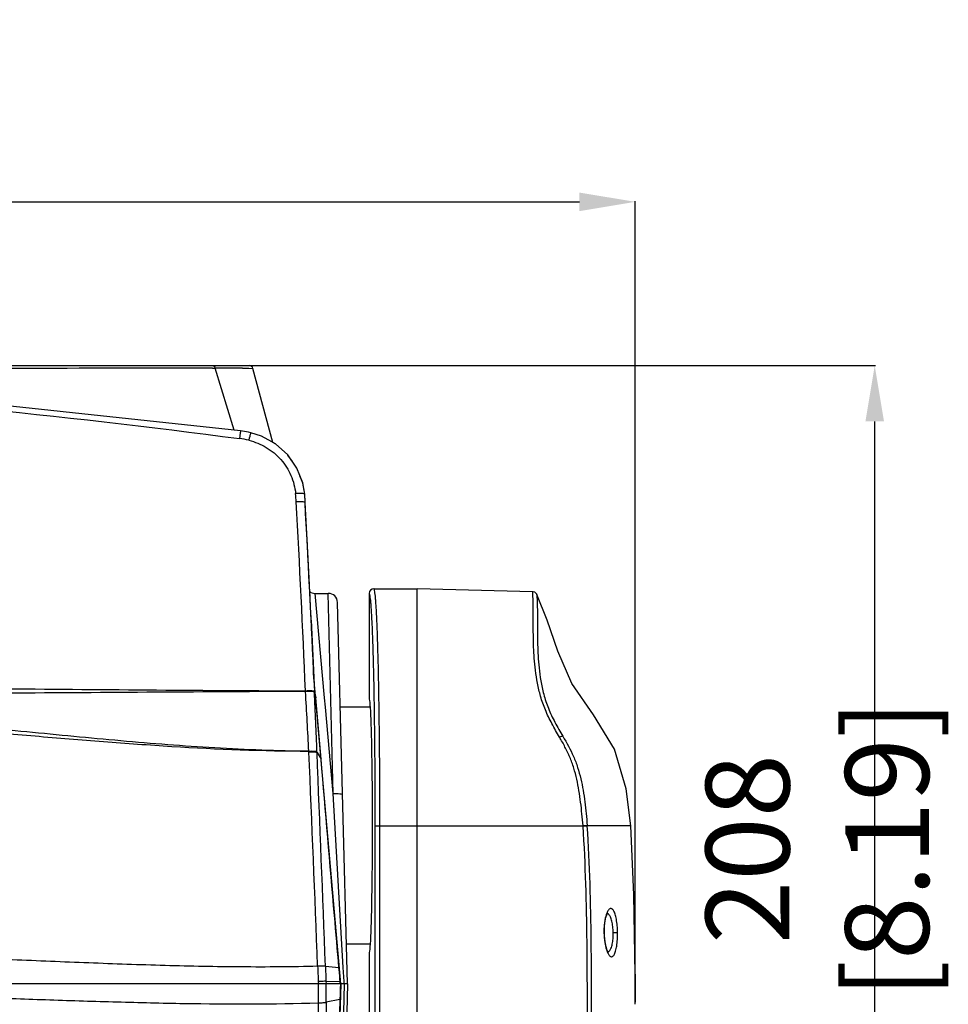
# Model space of a CAD drawing. Units: millimetres. Extents: x -428 to 1397, y -533 to 587.
# Drawn here: x 191 to 391, y 340 to 552 of the extents above; entities that cross this region are included whole.
import ezdxf

# ---------------------------------------------------------------- set-up
doc = ezdxf.new("R2010")
doc.units = ezdxf.units.MM
doc.header["$LTSCALE"] = 16.335
doc.header["$PDMODE"] = 3
doc.header["$PDSIZE"] = 0.3125
doc.layers.get('0').update_dxf_attribs({"linetype": 'CONTINUOUS'})
doc.layers.get('Defpoints').update_dxf_attribs({"linetype": 'CONTINUOUS'})
doc.layers.add('02___PRT_ALL_AXES', color=7, linetype='CONTINUOUS')
doc.styles.get("Standard").update_dxf_attribs({"font": 'SimSun Regular.ttf', "width": 0.8})
doc.dimstyles.get("Standard").update_dxf_attribs({"dimtxt": 18, "dimasz": 12, "dimexe": 0.18, "dimexo": 0.0625, "dimgap": 1.25, "dimtad": 1, "dimdsep": 46, "dimtxsty": 'Standard', "dimcen": 0.09, "dimadec": 0, "dimazin": 0, "dimtp": 0.01, "dimtm": 0.01, "dimtfac": 1, "dimtofl": 0, "dimtmove": 0, "dimatfit": 3, "dimfxl": 1, "dimtolj": 1, "dimarcsym": 0})

# ---------------------------------------------------------------- blocks, each defined once
blk = doc.blocks.new('*D2')
at = {"color": 0, "lineweight": -2, "transparency": 16777216}
for p, q in [((-314.48, 340.85), (-314.48, 513.12)), ((-302.48, 512.94), (311.3, 512.94)), ((323.3, 340.86), (323.3, 513.12))]:
    blk.add_line(p, q, dxfattribs=at)
at = {"color": 0, "transparency": 16777216}
for points in [[(-302.48, 514.94), (-302.48, 510.94), (-314.48, 512.94)], [(311.3, 514.94), (311.3, 510.94), (323.3, 512.94)]]:
    blk.add_solid(points, dxfattribs=at)
at = {"layer": 'Defpoints', "color": 0, "transparency": 16777216}
for p in [(323.3, 512.94), (-314.48, 340.79), (323.3, 340.79)]:
    blk.add_point(p, dxfattribs=at)
at = {"color": 0, "transparency": 16777216, "insert": (4.41, 525.29), "char_height": 18, "attachment_point": 5}
blk.add_mtext('\\A1;637.78 [25.11]', dxfattribs=at)
blk = doc.blocks.new('*D3')
at = {"color": 0, "lineweight": -2, "transparency": 16777216}
for p, q in [((240.36, 477.71), (374.99, 477.71)), ((374.81, 281.71), (374.81, 465.71)), ((254.99, 269.71), (374.99, 269.71))]:
    blk.add_line(p, q, dxfattribs=at)
at = {"color": 0, "transparency": 16777216}
for points in [[(372.81, 465.71), (376.81, 465.71), (374.81, 477.71)], [(372.81, 281.71), (376.81, 281.71), (374.81, 269.71)]]:
    blk.add_solid(points, dxfattribs=at)
at = {"layer": 'Defpoints', "color": 0, "transparency": 16777216}
for p in [(240.3, 477.71), (374.81, 477.71), (254.92, 269.71)]:
    blk.add_point(p, dxfattribs=at)
at = {"color": 0, "transparency": 16777216, "insert": (362.46, 373.71), "char_height": 18, "attachment_point": 5, "rotation": 90}
blk.add_mtext('\\A1;208 [8.19]', dxfattribs=at)

msp = doc.modelspace()

# ---------------------------------------------------------------- linework, layer by layer
at = {"color": 7, "linetype": 'Continuous'}
for p, q in [((148.657, 477.711), (240.295, 477.711)), ((232.366, 477.146), (232.932, 477.146)), ((237.054, 463.8), (232.932, 477.146)), ((238.81, 477.132), (239.57, 477.128)), ((239.57, 477.128), (240.171, 477.124)), ((240.171, 477.124), (241.068, 477.118)), ((245.331, 461.182), (241.068, 477.118)), ((242.91, 462.518), (240.612, 463.256)), ((245.971, 460.819), (245.333, 461.175)), ((251.796, 452.389), (251.174, 454.005)), ((252.198, 450.06), (251.796, 452.389)), ((252.224, 449.766), (252.198, 450.06)), ((252.31, 448.556), (252.224, 449.766)), ((252.328, 448.234), (252.306, 448.634)), ((252.328, 448.234), (252.31, 448.556)), ((252.953, 436.119), (252.328, 448.234)), ((253.222, 430.575), (252.953, 436.119)), ((254.425, 428.711), (257.261, 428.711)), ((256.471, 406.226), (254.425, 428.711)), ((258.344, 385.636), (257.261, 428.711)), ((266.074, 428.701), (266.074, 406.201)), ((267.074, 429.701), (276.409, 429.701)), ((301.248, 429.06), (276.409, 429.711)), ((276.409, 225.696), (276.409, 429.71)), ((301.252, 428.96), (301.246, 429.06)), ((261.409, 344.711), (259.261, 426.763)), ((253.592, 422.915), (254.088, 412.155)), ((254.088, 412.155), (254.3, 407.433)), ((259.941, 344.711), (254.241, 409.863)), ((252.376, 407.7), (252.384, 407.566)), ((254.3, 407.433), (254.56, 406.213)), ((255.707, 393.028), (254.56, 406.216)), ((256.651, 404.248), (256.471, 406.226)), ((258.344, 385.636), (256.651, 404.248)), ((253.09, 394.708), (253.097, 394.543)), ((254.843, 394.617), (254.85, 394.454)), ((254.85, 394.454), (255.707, 393.028)), ((260.509, 348.184), (258.344, 385.636)), ((267.384, 378.701), (276.409, 378.701)), ((267.384, 248.201), (267.384, 378.701)), ((268.383, 248.201), (268.383, 378.701)), ((276.409, 378.711), (312.068, 378.711)), ((312.068, 378.711), (312.069, 378.65)), ((312.977, 378.713), (312.971, 378.79)), ((322.368, 378.711), (312.977, 378.711)), ((316.639, 355.725), (316.646, 356.432)), ((316.639, 355.725), (316.592, 355.724)), ((316.666, 355.006), (316.639, 355.725)), ((318.56, 355.711), (319.498, 355.724)), ((256.653, 348.471), (259.571, 348.183)), ((259.656, 347.185), (259.57, 348.183)), ((260.677, 345.236), (260.509, 348.184)), ((259.741, 346.196), (259.656, 347.185)), ((259.784, 345.703), (259.741, 346.196)), ((259.826, 345.212), (259.784, 345.703)), ((323.276, 346.812), (323.298, 340.79)), ((261.409, 344.711), (-252.591, 344.711)), ((255.115, 345.201), (255.135, 344.711)), ((255.137, 343.339), (255.136, 344.711)), ((255.139, 340.617), (255.137, 343.339)), ((256.775, 345.259), (259.825, 345.212)), ((256.775, 345.259), (256.796, 344.711)), ((256.794, 340.727), (256.796, 344.711)), ((259.941, 344.711), (258.142, 276.011)), ((259.838, 343.626), (259.809, 342.501)), ((259.846, 344.959), (259.825, 345.212)), ((259.866, 344.711), (259.838, 343.626)), ((259.867, 344.711), (259.846, 344.959)), ((260.672, 344.711), (260.286, 328.361)), ((260.705, 344.752), (260.677, 345.236)), ((260.707, 344.711), (260.705, 344.752)), ((261.409, 344.711), (261.1, 329.93)), ((259.778, 341.305), (256.794, 340.727)), ((259.778, 341.305), (258.975, 310.321)), ((259.809, 342.501), (259.778, 341.305)), ((323.267, 340.474), (323.297, 340.787))]:
    msp.add_line(p, q, dxfattribs=at)
for points in [[(238.41, 463.654), (161.389, 471.936), (82.996, 476.989), (4.345, 478.678), (-74.308, 476.984), (-152.705, 471.926), (-229.656, 463.646)], [(240.612, 463.256), (240.138, 463.361), (238.8, 463.6), (238.41, 463.654)], [(252.198, 450.06), (251.775, 452.469), (250.529, 455.655), (248.542, 458.518), (245.939, 460.847), (242.91, 462.518)], [(249.564, 457.046), (248.599, 458.454), (248.567, 458.483)], [(252.306, 448.634), (252.217, 449.844), (252.198, 450.06)], [(253.592, 422.915), (252.951, 436.173), (252.328, 448.234)], [(302.118, 428.5), (301.978, 428.711), (301.698, 428.939), (301.378, 429.048), (301.246, 429.06)], [(322.368, 378.711), (321.351, 386.677), (318.812, 395.166), (314.311, 402.609), (309.661, 409.332), (306.681, 416.295), (304.368, 422.931), (302.117, 428.499)], [(254.241, 409.863), (254.184, 410.56), (254.121, 411.518), (254.088, 412.155)], [(323.276, 346.812), (323.032, 363.863), (322.368, 378.711)], [(316.646, 356.432), (316.744, 357.718), (316.935, 358.795), (317.166, 359.546), (317.358, 359.928), (317.386, 359.966)], [(317.505, 351.46), (317.522, 351.449), (317.484, 351.504), (317.277, 351.893), (317.022, 352.651), (316.8, 353.732), (316.666, 355.006)]]:
    msp.add_lwpolyline(points, dxfattribs=at)
for centre, radius, start, end in [((231.465, -18923.286), 19400.431, 89.9973377, 90.243535), ((233.5, -537.154), 1014.3, 89.700093, 90.0321), ((240.295, 476.911), 0.8, 14.9783, 89.99997), ((235.514, 441.943), 20.237, 76.69973, 82.4686), ((201.831, 445.723), 48.614, 3.16361, 5.23934), ((-3208.604, 257.741), 3464.226, 2.481361, 3.155043), ((-2743.215, 279.739), 3000.227, 2.530053, 3.218227), ((254.425, 430.711), 2, 234.94523, 270.00002), ((257.261, 426.711), 2, 1.5, 90), ((267.074, 428.701), 1, 89.9959, 179.98703), ((340.506, 16523.49), 16116.008, 269.4585664, 269.6866715), ((-4648.848, 131.516), 4909, 3.073538, 3.223641), ((-3503.921, 241.87), 3761.866, 2.327076, 2.52246), ((-1435.804, 379.076), 1703.187, 359.987388, 0.916327), ((-1513.038, 379.058), 1781.421, 359.98852, 0.876008), ((-8689.862, 4.641), 8951.455, 2.2012972, 2.4964393), ((-11210.512, -78.29), 11475.104, 2.1313312, 2.3610994), ((265.163, 90.066), 255.333, 92.09101, 92.25515), ((260.28, 225.323), 119.988, 91.83941, 92.11758), ((-9133.464, 334.707), 9388.605, 359.8203053, 0.0360642), ((15955.851, 326.553), 15699.062, 179.9482732, 180.07501), ((275.391, 345.201), 48.108, 354.14848, 354.36086)]:
    msp.add_arc(centre, radius, start, end, dxfattribs=at)
for points, knots in [([(-229.412, 461.997), (-190.682, 467.114), (-112.848, 474.729), (4.377, 478.541), (121.602, 474.732), (199.436, 467.121), (238.167, 462.005)], [0, 0, 0, 0, 0.2499893, 0.4999999, 0.7500106, 1, 1, 1, 1]), ([(232.301, 477.711), (232.442, 477.711), (232.745, 477.581), (232.893, 477.299), (232.932, 477.146)], [0, 0, 0, 0, 0.471693, 1, 1, 1, 1]), ([(238.41, 463.654), (238.408, 463.655), (238.406, 463.639), (238.399, 463.622), (238.393, 463.581), (238.383, 463.53), (238.372, 463.463), (238.354, 463.348), (238.328, 463.173), (238.292, 462.929), (238.253, 462.646), (238.21, 462.334), (238.181, 462.117), (238.167, 462.005)], [0, 0, 0, 0, 0.0048477, 0.018808, 0.0417986, 0.0736075, 0.1140081, 0.1627657, 0.2838062, 0.4329511, 0.6061349, 0.7975291, 1, 1, 1, 1]), ([(240.612, 463.256), (240.609, 463.257), (240.601, 463.244), (240.592, 463.225), (240.578, 463.187), (240.552, 463.112), (240.513, 462.981), (240.459, 462.787), (240.395, 462.547), (240.324, 462.269), (240.248, 461.961), (240.196, 461.747), (240.17, 461.637)], [0, 0, 0, 0, 0.0056666, 0.0199186, 0.0430643, 0.0749643, 0.1642111, 0.2852264, 0.4342371, 0.6071792, 0.7981551, 1, 1, 1, 1]), ([(240.17, 461.637), (241.491, 461.324), (244.043, 460.266), (247.22, 457.64), (249.433, 454.168), (250.119, 451.504), (250.242, 450.162)], [0, 0, 0, 0, 0.2510109, 0.5013241, 0.750876, 1, 1, 1, 1]), ([(252.198, 450.06), (252.196, 450.081), (252.14, 450.127), (251.947, 450.176), (251.548, 450.214), (250.95, 450.21), (250.49, 450.183), (250.242, 450.162)], [0, 0, 0, 0, 0.0324359, 0.0932763, 0.3078346, 0.6250606, 1, 1, 1, 1]), ([(251.902, 448.38), (251.677, 448.408), (251.166, 448.43), (250.655, 448.42), (250.371, 448.406)], [0, 0, 0, 0, 0.4443016, 1, 1, 1, 1]), ([(252.328, 448.234), (252.327, 448.252), (252.29, 448.292), (252.146, 448.345), (252.008, 448.367), (251.902, 448.38)], [0, 0, 0, 0, 0.1131818, 0.3104162, 1, 1, 1, 1]), ([(267.166, 406.313), (267.137, 407.952), (267.077, 411.066), (266.966, 415.466), (266.844, 419.309), (266.727, 422.134), (266.626, 424.072), (266.553, 425.271), (266.478, 426.293), (266.403, 427.134), (266.327, 427.793), (266.253, 428.264), (266.184, 428.544), (266.127, 428.67), (266.089, 428.701), (266.074, 428.701)], [0, 0, 0, 0, 0.2189373, 0.4158983, 0.5879055, 0.7323674, 0.7935682, 0.8471115, 0.8927874, 0.9304396, 0.959948, 0.9812255, 0.9943179, 0.9979331, 1, 1, 1, 1]), ([(268.175, 406.293), (268.147, 408.003), (268.086, 411.252), (267.976, 415.847), (267.853, 419.862), (267.735, 422.818), (267.633, 424.846), (267.559, 426.102), (267.484, 427.173), (267.407, 428.055), (267.33, 428.746), (267.255, 429.24), (267.186, 429.534), (267.128, 429.667), (267.09, 429.701), (267.074, 429.701)], [0, 0, 0, 0, 0.218454, 0.4152042, 0.5871999, 0.7317784, 0.7930656, 0.8467055, 0.8924827, 0.9302332, 0.9598339, 0.9811913, 0.9943396, 0.9979624, 1, 1, 1, 1]), ([(307.005, 397.761), (306.449, 398.731), (305.62, 400.177), (304.624, 402.144), (303.76, 404.084), (302.902, 406.493), (302.236, 409.359), (301.82, 412.099), (301.573, 414.683), (301.439, 417.082), (301.385, 419.283), (301.366, 421.283), (301.36, 423.522), (301.361, 425.741), (301.317, 427.678), (301.272, 428.643), (301.252, 428.96)], [0, 0, 0, 0, 0.1040127, 0.1549807, 0.2051008, 0.3015358, 0.3922716, 0.4784413, 0.5592216, 0.6336708, 0.701903, 0.7640199, 0.8197646, 0.9101537, 0.9704623, 1, 1, 1, 1]), ([(302.117, 428.499), (302.119, 428.497), (302.117, 428.484), (302.122, 428.458), (302.124, 428.414), (302.129, 428.352), (302.134, 428.273), (302.143, 428.132), (302.157, 427.913), (302.175, 427.598), (302.194, 427.213), (302.211, 426.762), (302.233, 426.029), (302.252, 424.951), (302.263, 423.469), (302.265, 421.745), (302.27, 419.788), (302.303, 417.606), (302.398, 415.211), (302.594, 412.616), (302.959, 409.843), (303.562, 406.917), (304.569, 403.909), (306.003, 400.904), (307.149, 398.949), (307.731, 397.952)], [0, 0, 0, 0, 0.0002854, 0.0011314, 0.0025353, 0.0044946, 0.0070068, 0.010071, 0.0178617, 0.0278787, 0.0400919, 0.0544185, 0.0708005, 0.1097622, 0.1568286, 0.211554, 0.2735837, 0.3427589, 0.4187925, 0.5012785, 0.589903, 0.6843145, 0.7847413, 0.8903517, 1, 1, 1, 1]), ([(188.183, 407.298), (198.882, 407.359), (220.279, 407.506), (241.677, 407.639), (252.376, 407.7)], [0, 0, 0, 0, 0.5000092, 1, 1, 1, 1]), ([(254.293, 407.589), (254.288, 407.608), (254.225, 407.639), (254.115, 407.666), (253.934, 407.691), (253.7, 407.71), (253.416, 407.723), (252.969, 407.728), (252.618, 407.715), (252.376, 407.7)], [0, 0, 0, 0, 0.030566, 0.0919731, 0.1854309, 0.3082259, 0.4565049, 0.625269, 1, 1, 1, 1]), ([(254.027, 407.528), (253.797, 407.562), (253.247, 407.584), (252.699, 407.578), (252.384, 407.566)], [0, 0, 0, 0, 0.4239321, 1, 1, 1, 1]), ([(254.3, 407.433), (254.297, 407.445), (254.27, 407.467), (254.18, 407.503), (254.093, 407.518), (254.027, 407.528)], [0, 0, 0, 0, 0.1194839, 0.3209537, 1, 1, 1, 1]), ([(253.09, 394.708), (243.265, 394.71), (228.52, 395.31), (208.908, 396.743), (194.193, 397.959), (179.469, 399.165), (164.726, 400.251), (149.965, 401.197), (140.118, 401.747), (135.192, 402.004)], [0, 0, 0, 0, 0.2494982, 0.374392, 0.4993666, 0.6244204, 0.7495468, 0.8747422, 1, 1, 1, 1]), ([(253.09, 394.725), (246.34, 394.799), (232.834, 395.321), (212.617, 396.915), (192.414, 398.906), (178.934, 400.197), (172.185, 400.783)], [0, 0, 0, 0, 0.2495433, 0.4994188, 0.7495756, 1, 1, 1, 1]), ([(307.731, 397.952), (307.687, 397.96), (307.581, 397.958), (307.333, 397.908), (307.139, 397.827), (307.005, 397.761)], [0, 0, 0, 0, 0.1759583, 0.4110072, 1, 1, 1, 1]), ([(312.065, 378.711), (312, 379.556), (311.847, 381.242), (311.574, 383.761), (311.223, 386.26), (310.743, 388.721), (310.221, 390.733), (309.692, 392.297), (309.237, 393.44), (308.736, 394.557), (308.02, 396.013), (307.428, 397.074), (307.005, 397.761)], [0, 0, 0, 0, 0.1275746, 0.254868, 0.3815341, 0.5073667, 0.6321713, 0.6941351, 0.7558448, 0.8173161, 0.8785081, 1, 1, 1, 1]), ([(307.731, 397.952), (308.553, 396.546), (309.789, 394.392), (310.949, 391.272), (311.609, 388.823), (312.098, 386.336), (312.592, 382.997), (312.827, 380.474), (312.971, 378.79)], [0, 0, 0, 0, 0.243263, 0.3692675, 0.4959547, 0.6217958, 0.7475259, 1, 1, 1, 1]), ([(254.843, 394.617), (254.827, 394.632), (254.765, 394.653), (254.652, 394.676), (254.484, 394.695), (254.175, 394.717), (253.704, 394.728), (253.306, 394.717), (253.09, 394.708)], [0, 0, 0, 0, 0.0377303, 0.1047222, 0.2005771, 0.3228176, 0.6328084, 1, 1, 1, 1]), ([(254.85, 394.454), (254.833, 394.469), (254.772, 394.487), (254.658, 394.51), (254.491, 394.527), (254.181, 394.548), (253.711, 394.556), (253.313, 394.549), (253.097, 394.543)], [0, 0, 0, 0, 0.0374803, 0.104422, 0.2001259, 0.3223992, 0.6329304, 1, 1, 1, 1]), ([(255.707, 393.028), (255.709, 393.027), (255.712, 393.026), (255.714, 393.023), (255.714, 393.022)], [0, 0, 0, 0, 0.6100638, 1, 1, 1, 1]), ([(259.571, 348.183), (259.25, 351.922), (257.967, 366.871), (256.679, 381.819), (255.707, 393.028)], [0, 0, 0, 0, 0.2501094, 1, 1, 1, 1]), ([(258.344, 385.636), (258.598, 385.642), (259.071, 385.642), (259.684, 385.607), (260.093, 385.545), (260.287, 385.483), (260.343, 385.433), (260.343, 385.411)], [0, 0, 0, 0, 0.3734817, 0.6910645, 0.9067571, 0.9676793, 1, 1, 1, 1]), ([(312.065, 378.711), (312.159, 378.719), (312.461, 378.745), (312.763, 378.771), (312.971, 378.79)], [0, 0, 0, 0, 0.3129138, 1, 1, 1, 1]), ([(313.016, 328.711), (313.016, 337.037), (313.028, 353.686), (312.635, 370.344), (312.069, 378.65)], [0, 0, 0, 0, 0.5000427, 1, 1, 1, 1]), ([(312.07, 378.65), (312.165, 378.656), (312.467, 378.677), (312.77, 378.698), (312.977, 378.713)], [0, 0, 0, 0, 0.3129182, 1, 1, 1, 1]), ([(313.925, 328.711), (313.925, 337.041), (313.938, 353.71), (313.544, 370.39), (312.977, 378.713)], [0, 0, 0, 0, 0.4996288, 1, 1, 1, 1]), ([(319.498, 355.724), (319.491, 356.226), (319.444, 357.187), (319.276, 358.52), (319.056, 359.493), (318.826, 360.117), (318.651, 360.462), (318.464, 360.716), (318.261, 360.879), (318.034, 360.931), (317.809, 360.853), (317.606, 360.672), (317.413, 360.4), (317.231, 360.038), (317.127, 359.761), (317.077, 359.61)], [0, 0, 0, 0, 0.2053625, 0.3933884, 0.5495309, 0.6125429, 0.6650545, 0.7074348, 0.7410197, 0.7693947, 0.7986687, 0.8344352, 0.8794367, 0.9345616, 1, 1, 1, 1]), ([(317.077, 359.61), (316.991, 359.348), (316.843, 358.772), (316.632, 357.479), (316.582, 356.44), (316.592, 355.724)], [0, 0, 0, 0, 0.2099844, 0.4530969, 1, 1, 1, 1]), ([(317.582, 359.68), (317.56, 359.701), (317.477, 359.777), (317.379, 359.837), (317.302, 359.864)], [0, 0, 0, 0, 0.2743614, 1, 1, 1, 1]), ([(318.56, 355.711), (318.553, 356.148), (318.497, 356.98), (318.309, 358.119), (318.059, 358.93), (317.8, 359.42), (317.657, 359.606), (317.582, 359.68)], [0, 0, 0, 0, 0.3157288, 0.6008576, 0.8322249, 0.9240498, 1, 1, 1, 1]), ([(316.592, 355.724), (316.602, 355.014), (316.679, 353.985), (316.921, 352.704), (317.082, 352.132), (317.174, 351.873)], [0, 0, 0, 0, 0.5452779, 0.7886861, 1, 1, 1, 1]), ([(317.174, 351.873), (317.228, 351.719), (317.339, 351.438), (317.532, 351.07), (317.733, 350.791), (317.94, 350.604), (318.165, 350.516), (318.395, 350.556), (318.597, 350.715), (318.778, 350.967), (318.944, 351.311), (319.159, 351.937), (319.353, 352.916), (319.485, 354.255), (319.505, 355.221), (319.498, 355.724)], [0, 0, 0, 0, 0.0664902, 0.1227697, 0.1689614, 0.2058101, 0.2356867, 0.2637539, 0.2964403, 0.3378286, 0.3894443, 0.4517228, 0.6069365, 0.794668, 1, 1, 1, 1]), ([(317.724, 351.739), (317.796, 351.813), (317.933, 352), (318.174, 352.493), (318.394, 353.307), (318.542, 354.445), (318.568, 355.275), (318.56, 355.711)], [0, 0, 0, 0, 0.075251, 0.1665555, 0.3977002, 0.6834607, 1, 1, 1, 1]), ([(254.987, 348.471), (249.522, 348.334), (238.579, 348.262), (222.159, 348.588), (205.729, 349.177), (189.288, 349.865), (172.838, 350.587), (156.374, 351.273), (139.893, 351.847), (128.9, 352.156), (123.401, 352.297)], [0, 0, 0, 0, 0.1245666, 0.2493055, 0.3741962, 0.4991795, 0.624248, 0.7494055, 0.8746578, 1, 1, 1, 1]), ([(317.436, 351.548), (317.461, 351.556), (317.569, 351.6), (317.662, 351.675), (317.724, 351.739)], [0, 0, 0, 0, 0.2298117, 1, 1, 1, 1]), ([(256.653, 348.471), (256.576, 348.482), (256.372, 348.49), (255.816, 348.496), (255.338, 348.483), (254.987, 348.471)], [0, 0, 0, 0, 0.1400644, 0.3671872, 1, 1, 1, 1]), ([(259.571, 348.183), (259.58, 348.183), (259.596, 348.184), (259.619, 348.186), (259.628, 348.184), (259.637, 348.186), (259.637, 348.185)], [0, 0, 0, 0, 0.435227, 0.7475926, 0.9358333, 1, 1, 1, 1]), ([(139.431, 343.176), (144.265, 343.055), (153.929, 342.791), (168.417, 342.308), (182.893, 341.781), (197.361, 341.263), (211.821, 340.8), (231.077, 340.337), (245.523, 340.33), (255.139, 340.617)], [0, 0, 0, 0, 0.1253187, 0.2505524, 0.3757023, 0.5007705, 0.6257597, 0.7506542, 1, 1, 1, 1]), ([(256.775, 345.259), (256.755, 345.258), (256.639, 345.256), (256.524, 345.252), (256.428, 345.249)], [0, 0, 0, 0, 0.1756974, 1, 1, 1, 1]), ([(259.825, 345.212), (259.832, 345.212), (259.853, 345.214), (259.875, 345.216), (259.889, 345.216)], [0, 0, 0, 0, 0.3424496, 1, 1, 1, 1]), ([(259.889, 345.216), (259.891, 345.216), (259.893, 345.216), (259.897, 345.217), (259.897, 345.216)], [0, 0, 0, 0, 0.747663, 1, 1, 1, 1]), ([(259.851, 341.282), (259.851, 341.289), (259.816, 341.297), (259.797, 341.302), (259.778, 341.305)], [0, 0, 0, 0, 0.2762572, 1, 1, 1, 1]), ([(255.139, 340.617), (255.325, 340.621), (255.672, 340.632), (256.146, 340.655), (256.513, 340.685), (256.717, 340.709), (256.794, 340.727)], [0, 0, 0, 0, 0.3350676, 0.6291073, 0.8568506, 1, 1, 1, 1]), ([(323.297, 340.787), (323.297, 340.789), (323.298, 340.796), (323.298, 340.791), (323.298, 340.79)], [0, 0, 0, 0, 0.6781436, 1, 1, 1, 1])]:
    msp.add_open_spline(points, degree=3, knots=knots, dxfattribs=at)
for points in [[(254.987, 348.471), (255.029, 347.381), (255.072, 346.291), (255.115, 345.201)], [(256.653, 348.471), (256.694, 347.401), (256.734, 346.33), (256.775, 345.259)]]:
    msp.add_open_spline(points, degree=3, dxfattribs=at)
at = {"layer": '02___PRT_ALL_AXES', "color": 7, "linetype": 'Continuous'}
for p, q in [((266.331, 404.211), (259.851, 404.211)), ((266.333, 353.211), (261.187, 353.211)), ((266.074, 351.201), (266.074, 248.201))]:
    msp.add_line(p, q, dxfattribs=at)
msp.add_ellipse((266.074, 378.701), major_axis=(0, 27.5), ratio=0.0261859, start_param=-3.1415927, end_param=0, dxfattribs=at)

# ---------------------------------------------------------------- dimensions: what is measured, and where the dimension line sits
at = {"color": 3}
dim = msp.add_linear_dim(base=(323.298, 512.937), p1=(-314.48, 340.79), p2=(323.298, 340.793), dimstyle='Standard', dxfattribs=at)
dim.commit()
dim.dimension.update_dxf_attribs({"geometry": '*D2', "text_midpoint": (4.409, 525.287)})
dim = msp.add_linear_dim(base=(374.812, 477.711), p1=(254.924, 269.711), p2=(240.295, 477.711), angle=90, dimstyle='Standard', dxfattribs=at)
dim.commit()
dim.dimension.update_dxf_attribs({"geometry": '*D3', "text_midpoint": (362.462, 373.711)})

doc.saveas('drawing.dxf')
